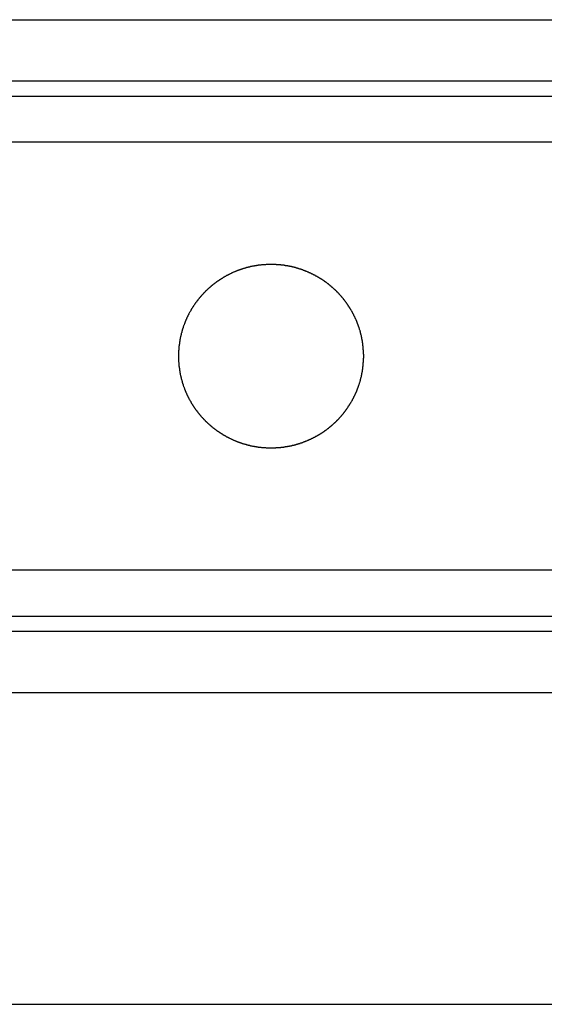
# Model space of a CAD drawing. Extents: x 189 to 9410, y -35 to 6650.
# Drawn here: x 3222 to 3249, y 999 to 1049 of the extents above; entities that cross this region are included whole.
import ezdxf

# ---------------------------------------------------------------- set-up
doc = ezdxf.new("R2010")
doc.units = 0
doc.header["$LTSCALE"] = 250
doc.layers.add('SJC', color=1, linetype='CONTINUOUS')

msp = doc.modelspace()

# ---------------------------------------------------------------- linework, layer by layer
at = {"layer": 'SJC'}
for p, q in [((2983.473, 1048.972), (3436.598, 1048.972)), ((2983.473, 1045.847), (3436.598, 1045.847)), ((3006.91, 1045.057), (3413.16, 1045.057)), ((3006.91, 1018.494), (3413.16, 1018.494)), ((2983.473, 1017.713), (3436.598, 1017.713)), ((2983.473, 1014.588), (3436.598, 1014.588)), ((2985.504, 998.65), (3434.566, 998.65)), ((2991.598, 998.65), (3428.473, 998.65))]:
    msp.add_line(p, q, dxfattribs=at)
at = {"layer": 'SJC', "extrusion": (5e-16, 1, 2e-16)}
for p, q in [((3422.535, 1042.713), (2997.535, 1042.713)), ((3422.535, 1020.838), (2997.535, 1020.838))]:
    msp.add_line(p, q, dxfattribs=at)
at = {"layer": 'SJC'}
msp.add_polyline3d([(3239.77, 1031.78, 0), (3239.77, 1031.79, 0), (3239.77, 1031.81, 0), (3239.77, 1031.83, 0), (3239.77, 1031.85, 0), (3239.77, 1031.86, 0), (3239.76, 1031.88, 0), (3239.76, 1031.9, 0), (3239.76, 1031.92, 0), (3239.76, 1031.93, 0), (3239.76, 1031.95, 0), (3239.76, 1031.97, 0), (3239.76, 1031.99, 0), (3239.76, 1032.01, 0), (3239.76, 1032.02, 0), (3239.76, 1032.04, 0), (3239.76, 1032.06, 0), (3239.76, 1032.08, 0), (3239.75, 1032.1, 0), (3239.75, 1032.11, 0), (3239.75, 1032.13, 0), (3239.75, 1032.15, 0), (3239.75, 1032.17, 0), (3239.75, 1032.19, 0), (3239.75, 1032.2, 0), (3239.74, 1032.22, 0), (3239.74, 1032.24, 0), (3239.74, 1032.26, 0), (3239.74, 1032.28, 0), (3239.74, 1032.29, 0), (3239.73, 1032.31, 0), (3239.73, 1032.33, 0), (3239.73, 1032.35, 0), (3239.73, 1032.37, 0), (3239.72, 1032.38, 0), (3239.72, 1032.4, 0), (3239.72, 1032.42, 0), (3239.72, 1032.44, 0), (3239.71, 1032.46, 0), (3239.71, 1032.48, 0), (3239.71, 1032.49, 0), (3239.71, 1032.51, 0), (3239.7, 1032.53, 0), (3239.7, 1032.55, 0), (3239.7, 1032.57, 0), (3239.69, 1032.58, 0), (3239.69, 1032.6, 0), (3239.69, 1032.62, 0), (3239.68, 1032.64, 0), (3239.68, 1032.66, 0), (3239.68, 1032.68, 0), (3239.67, 1032.69, 0), (3239.67, 1032.71, 0), (3239.67, 1032.73, 0), (3239.66, 1032.75, 0), (3239.66, 1032.77, 0), (3239.65, 1032.78, 0), (3239.65, 1032.8, 0), (3239.65, 1032.82, 0), (3239.64, 1032.84, 0), (3239.64, 1032.86, 0), (3239.63, 1032.88, 0), (3239.63, 1032.89, 0), (3239.62, 1032.91, 0), (3239.62, 1032.93, 0), (3239.61, 1032.95, 0), (3239.61, 1032.97, 0), (3239.61, 1032.98, 0), (3239.6, 1033, 0), (3239.6, 1033.02, 0), (3239.59, 1033.04, 0), (3239.59, 1033.06, 0), (3239.58, 1033.07, 0), (3239.58, 1033.09, 0), (3239.57, 1033.11, 0), (3239.56, 1033.13, 0), (3239.56, 1033.15, 0), (3239.55, 1033.16, 0), (3239.55, 1033.18, 0), (3239.54, 1033.2, 0), (3239.54, 1033.22, 0), (3239.53, 1033.24, 0), (3239.52, 1033.25, 0), (3239.52, 1033.27, 0), (3239.51, 1033.29, 0), (3239.51, 1033.31, 0), (3239.5, 1033.32, 0), (3239.49, 1033.34, 0), (3239.49, 1033.36, 0), (3239.48, 1033.38, 0), (3239.47, 1033.39, 0), (3239.47, 1033.41, 0), (3239.46, 1033.43, 0), (3239.46, 1033.45, 0), (3239.45, 1033.46, 0), (3239.44, 1033.48, 0), (3239.43, 1033.5, 0), (3239.43, 1033.52, 0), (3239.42, 1033.53, 0), (3239.41, 1033.55, 0), (3239.41, 1033.57, 0), (3239.4, 1033.59, 0), (3239.39, 1033.6, 0), (3239.38, 1033.62, 0), (3239.38, 1033.64, 0), (3239.37, 1033.66, 0), (3239.36, 1033.67, 0), (3239.35, 1033.69, 0), (3239.35, 1033.71, 0), (3239.34, 1033.72, 0), (3239.33, 1033.74, 0), (3239.32, 1033.76, 0), (3239.31, 1033.77, 0), (3239.31, 1033.79, 0), (3239.3, 1033.81, 0), (3239.29, 1033.82, 0), (3239.28, 1033.84, 0), (3239.27, 1033.86, 0), (3239.26, 1033.87, 0), (3239.26, 1033.89, 0), (3239.25, 1033.91, 0), (3239.24, 1033.92, 0), (3239.23, 1033.94, 0), (3239.22, 1033.96, 0), (3239.21, 1033.97, 0), (3239.2, 1033.99, 0), (3239.19, 1034.01, 0), (3239.19, 1034.02, 0), (3239.18, 1034.04, 0), (3239.17, 1034.06, 0), (3239.16, 1034.07, 0), (3239.15, 1034.09, 0), (3239.14, 1034.1, 0), (3239.13, 1034.12, 0), (3239.12, 1034.14, 0), (3239.11, 1034.15, 0), (3239.1, 1034.17, 0), (3239.09, 1034.18, 0), (3239.08, 1034.2, 0), (3239.07, 1034.22, 0), (3239.06, 1034.23, 0), (3239.05, 1034.25, 0), (3239.04, 1034.26, 0), (3239.03, 1034.28, 0), (3239.02, 1034.29, 0), (3239.01, 1034.31, 0), (3239, 1034.32, 0), (3238.99, 1034.34, 0), (3238.98, 1034.36, 0), (3238.97, 1034.37, 0), (3238.96, 1034.39, 0), (3238.95, 1034.4, 0), (3238.94, 1034.42, 0), (3238.93, 1034.43, 0), (3238.92, 1034.45, 0), (3238.91, 1034.46, 0), (3238.9, 1034.48, 0), (3238.89, 1034.49, 0), (3238.88, 1034.51, 0), (3238.87, 1034.52, 0), (3238.86, 1034.53, 0), (3238.85, 1034.55, 0), (3238.84, 1034.56, 0), (3238.83, 1034.58, 0), (3238.82, 1034.59, 0), (3238.8, 1034.61, 0), (3238.79, 1034.62, 0), (3238.78, 1034.64, 0), (3238.77, 1034.65, 0), (3238.76, 1034.66, 0), (3238.75, 1034.68, 0), (3238.74, 1034.69, 0), (3238.73, 1034.71, 0), (3238.72, 1034.72, 0), (3238.7, 1034.73, 0), (3238.69, 1034.75, 0), (3238.68, 1034.76, 0), (3238.67, 1034.78, 0), (3238.66, 1034.79, 0), (3238.65, 1034.8, 0), (3238.64, 1034.82, 0), (3238.62, 1034.83, 0), (3238.61, 1034.84, 0), (3238.6, 1034.86, 0), (3238.59, 1034.87, 0), (3238.58, 1034.88, 0), (3238.57, 1034.9, 0), (3238.55, 1034.91, 0), (3238.54, 1034.92, 0), (3238.53, 1034.93, 0), (3238.52, 1034.95, 0), (3238.51, 1034.96, 0), (3238.49, 1034.97, 0), (3238.48, 1034.99, 0), (3238.47, 1035, 0), (3238.46, 1035.01, 0), (3238.44, 1035.03, 0), (3238.43, 1035.04, 0), (3238.42, 1035.05, 0), (3238.4, 1035.07, 0), (3238.39, 1035.08, 0), (3238.38, 1035.09, 0), (3238.36, 1035.11, 0), (3238.35, 1035.12, 0), (3238.34, 1035.13, 0), (3238.32, 1035.15, 0), (3238.31, 1035.16, 0), (3238.3, 1035.17, 0), (3238.28, 1035.18, 0), (3238.27, 1035.2, 0), (3238.25, 1035.21, 0), (3238.24, 1035.22, 0), (3238.23, 1035.24, 0), (3238.21, 1035.25, 0), (3238.2, 1035.26, 0), (3238.18, 1035.27, 0), (3238.17, 1035.29, 0), (3238.16, 1035.3, 0), (3238.14, 1035.31, 0), (3238.13, 1035.32, 0), (3238.11, 1035.34, 0), (3238.1, 1035.35, 0), (3238.08, 1035.36, 0), (3238.07, 1035.37, 0), (3238.05, 1035.39, 0), (3238.04, 1035.4, 0), (3238.02, 1035.41, 0), (3238.01, 1035.42, 0), (3237.99, 1035.43, 0), (3237.98, 1035.45, 0), (3237.96, 1035.46, 0), (3237.95, 1035.47, 0), (3237.93, 1035.48, 0), (3237.92, 1035.49, 0), (3237.9, 1035.5, 0), (3237.89, 1035.52, 0), (3237.87, 1035.53, 0), (3237.86, 1035.54, 0), (3237.84, 1035.55, 0), (3237.83, 1035.56, 0), (3237.81, 1035.57, 0), (3237.79, 1035.58, 0), (3237.78, 1035.59, 0), (3237.76, 1035.61, 0), (3237.75, 1035.62, 0), (3237.73, 1035.63, 0), (3237.72, 1035.64, 0), (3237.7, 1035.65, 0), (3237.69, 1035.66, 0), (3237.67, 1035.67, 0), (3237.65, 1035.68, 0), (3237.64, 1035.69, 0), (3237.62, 1035.7, 0), (3237.61, 1035.71, 0), (3237.59, 1035.72, 0), (3237.58, 1035.73, 0), (3237.56, 1035.74, 0), (3237.55, 1035.75, 0), (3237.53, 1035.76, 0), (3237.51, 1035.77, 0), (3237.5, 1035.78, 0), (3237.48, 1035.79, 0), (3237.47, 1035.8, 0), (3237.45, 1035.8, 0), (3237.44, 1035.81, 0), (3237.42, 1035.82, 0), (3237.41, 1035.83, 0), (3237.39, 1035.84, 0), (3237.38, 1035.85, 0), (3237.36, 1035.86, 0), (3237.35, 1035.87, 0), (3237.33, 1035.87, 0), (3237.31, 1035.88, 0), (3237.3, 1035.89, 0), (3237.28, 1035.9, 0), (3237.27, 1035.91, 0), (3237.25, 1035.92, 0), (3237.24, 1035.92, 0), (3237.22, 1035.93, 0), (3237.2, 1035.94, 0), (3237.19, 1035.95, 0), (3237.17, 1035.96, 0), (3237.15, 1035.97, 0), (3237.14, 1035.97, 0), (3237.12, 1035.98, 0), (3237.11, 1035.99, 0), (3237.09, 1036, 0), (3237.07, 1036.01, 0), (3237.06, 1036.01, 0), (3237.04, 1036.02, 0), (3237.02, 1036.03, 0), (3237.01, 1036.04, 0), (3236.99, 1036.04, 0), (3236.97, 1036.05, 0), (3236.95, 1036.06, 0), (3236.94, 1036.07, 0), (3236.92, 1036.07, 0), (3236.9, 1036.08, 0), (3236.89, 1036.09, 0), (3236.87, 1036.1, 0), (3236.85, 1036.1, 0), (3236.83, 1036.11, 0), (3236.82, 1036.12, 0), (3236.8, 1036.12, 0), (3236.78, 1036.13, 0), (3236.76, 1036.14, 0), (3236.75, 1036.14, 0), (3236.73, 1036.15, 0), (3236.71, 1036.16, 0), (3236.69, 1036.16, 0), (3236.68, 1036.17, 0), (3236.66, 1036.18, 0), (3236.64, 1036.18, 0), (3236.62, 1036.19, 0), (3236.61, 1036.2, 0), (3236.59, 1036.2, 0), (3236.57, 1036.21, 0), (3236.55, 1036.22, 0), (3236.53, 1036.22, 0), (3236.52, 1036.23, 0), (3236.5, 1036.23, 0), (3236.48, 1036.24, 0), (3236.46, 1036.24, 0), (3236.44, 1036.25, 0), (3236.43, 1036.26, 0), (3236.41, 1036.26, 0), (3236.39, 1036.27, 0), (3236.37, 1036.27, 0), (3236.35, 1036.28, 0), (3236.33, 1036.28, 0), (3236.32, 1036.29, 0), (3236.3, 1036.29, 0), (3236.28, 1036.3, 0), (3236.26, 1036.3, 0), (3236.24, 1036.31, 0), (3236.22, 1036.31, 0), (3236.21, 1036.32, 0), (3236.19, 1036.32, 0), (3236.17, 1036.33, 0), (3236.15, 1036.33, 0), (3236.13, 1036.34, 0), (3236.11, 1036.34, 0), (3236.09, 1036.34, 0), (3236.08, 1036.35, 0), (3236.06, 1036.35, 0), (3236.04, 1036.36, 0), (3236.02, 1036.36, 0), (3236, 1036.36, 0), (3235.98, 1036.37, 0), (3235.96, 1036.37, 0), (3235.95, 1036.37, 0), (3235.93, 1036.38, 0), (3235.91, 1036.38, 0), (3235.89, 1036.39, 0), (3235.87, 1036.39, 0), (3235.85, 1036.39, 0), (3235.83, 1036.4, 0), (3235.82, 1036.4, 0), (3235.8, 1036.4, 0), (3235.78, 1036.4, 0), (3235.76, 1036.41, 0), (3235.74, 1036.41, 0), (3235.72, 1036.41, 0), (3235.7, 1036.42, 0), (3235.69, 1036.42, 0), (3235.67, 1036.42, 0), (3235.65, 1036.42, 0), (3235.63, 1036.43, 0), (3235.61, 1036.43, 0), (3235.59, 1036.43, 0), (3235.57, 1036.43, 0), (3235.56, 1036.43, 0), (3235.54, 1036.44, 0), (3235.52, 1036.44, 0), (3235.5, 1036.44, 0), (3235.48, 1036.44, 0), (3235.46, 1036.44, 0), (3235.44, 1036.44, 0), (3235.43, 1036.45, 0), (3235.41, 1036.45, 0), (3235.39, 1036.45, 0), (3235.37, 1036.45, 0), (3235.35, 1036.45, 0), (3235.34, 1036.45, 0), (3235.32, 1036.45, 0), (3235.3, 1036.46, 0), (3235.28, 1036.46, 0), (3235.26, 1036.46, 0), (3235.24, 1036.46, 0), (3235.23, 1036.46, 0), (3235.21, 1036.46, 0), (3235.19, 1036.46, 0), (3235.17, 1036.46, 0), (3235.15, 1036.46, 0), (3235.14, 1036.46, 0), (3235.12, 1036.46, 0), (3235.1, 1036.46, 0), (3235.08, 1036.46, 0), (3235.07, 1036.46, 0), (3235.05, 1036.46, 0), (3235.03, 1036.46, 0), (3235.01, 1036.46, 0), (3235, 1036.46, 0), (3234.98, 1036.46, 0), (3234.96, 1036.46, 0), (3234.94, 1036.46, 0), (3234.92, 1036.46, 0), (3234.91, 1036.46, 0), (3234.89, 1036.46, 0), (3234.87, 1036.46, 0), (3234.85, 1036.46, 0), (3234.83, 1036.46, 0), (3234.82, 1036.46, 0), (3234.8, 1036.46, 0), (3234.78, 1036.46, 0), (3234.76, 1036.45, 0), (3234.74, 1036.45, 0), (3234.73, 1036.45, 0), (3234.71, 1036.45, 0), (3234.69, 1036.45, 0), (3234.67, 1036.45, 0), (3234.65, 1036.45, 0), (3234.63, 1036.45, 0), (3234.62, 1036.44, 0), (3234.6, 1036.44, 0), (3234.58, 1036.44, 0), (3234.56, 1036.44, 0), (3234.54, 1036.44, 0), (3234.52, 1036.43, 0), (3234.51, 1036.43, 0), (3234.49, 1036.43, 0), (3234.47, 1036.43, 0), (3234.45, 1036.43, 0), (3234.43, 1036.42, 0), (3234.41, 1036.42, 0), (3234.39, 1036.42, 0), (3234.38, 1036.42, 0), (3234.36, 1036.41, 0), (3234.34, 1036.41, 0), (3234.32, 1036.41, 0), (3234.3, 1036.41, 0), (3234.28, 1036.4, 0), (3234.26, 1036.4, 0), (3234.25, 1036.4, 0), (3234.23, 1036.39, 0), (3234.21, 1036.39, 0), (3234.19, 1036.39, 0), (3234.17, 1036.38, 0), (3234.15, 1036.38, 0), (3234.13, 1036.38, 0), (3234.12, 1036.37, 0), (3234.1, 1036.37, 0), (3234.08, 1036.37, 0), (3234.06, 1036.36, 0), (3234.04, 1036.36, 0), (3234.02, 1036.35, 0), (3234, 1036.35, 0), (3233.99, 1036.35, 0), (3233.97, 1036.34, 0), (3233.95, 1036.34, 0), (3233.93, 1036.33, 0), (3233.91, 1036.33, 0), (3233.89, 1036.32, 0), (3233.87, 1036.32, 0), (3233.86, 1036.31, 0), (3233.84, 1036.31, 0), (3233.82, 1036.31, 0), (3233.8, 1036.3, 0), (3233.78, 1036.3, 0), (3233.76, 1036.29, 0), (3233.75, 1036.29, 0), (3233.73, 1036.28, 0), (3233.71, 1036.27, 0), (3233.69, 1036.27, 0), (3233.67, 1036.26, 0), (3233.65, 1036.26, 0), (3233.64, 1036.25, 0), (3233.62, 1036.25, 0), (3233.6, 1036.24, 0), (3233.58, 1036.24, 0), (3233.56, 1036.23, 0), (3233.55, 1036.22, 0), (3233.53, 1036.22, 0), (3233.51, 1036.21, 0), (3233.49, 1036.21, 0), (3233.47, 1036.2, 0), (3233.46, 1036.19, 0), (3233.44, 1036.19, 0), (3233.42, 1036.18, 0), (3233.4, 1036.17, 0), (3233.38, 1036.17, 0), (3233.37, 1036.16, 0), (3233.35, 1036.15, 0), (3233.33, 1036.15, 0), (3233.31, 1036.14, 0), (3233.3, 1036.13, 0), (3233.28, 1036.13, 0), (3233.26, 1036.12, 0), (3233.24, 1036.11, 0), (3233.23, 1036.11, 0), (3233.21, 1036.1, 0), (3233.19, 1036.09, 0), (3233.18, 1036.08, 0), (3233.16, 1036.08, 0), (3233.14, 1036.07, 0), (3233.12, 1036.06, 0), (3233.11, 1036.06, 0), (3233.09, 1036.05, 0), (3233.07, 1036.04, 0), (3233.06, 1036.03, 0), (3233.04, 1036.03, 0), (3233.02, 1036.02, 0), (3233.01, 1036.01, 0), (3232.99, 1036, 0), (3232.97, 1035.99, 0), (3232.96, 1035.99, 0), (3232.94, 1035.98, 0), (3232.92, 1035.97, 0), (3232.91, 1035.96, 0), (3232.89, 1035.95, 0), (3232.88, 1035.95, 0), (3232.86, 1035.94, 0), (3232.84, 1035.93, 0), (3232.83, 1035.92, 0), (3232.81, 1035.91, 0), (3232.8, 1035.9, 0), (3232.78, 1035.9, 0), (3232.76, 1035.89, 0), (3232.75, 1035.88, 0), (3232.73, 1035.87, 0), (3232.72, 1035.86, 0), (3232.7, 1035.85, 0), (3232.69, 1035.84, 0), (3232.67, 1035.84, 0), (3232.66, 1035.83, 0), (3232.64, 1035.82, 0), (3232.62, 1035.81, 0), (3232.61, 1035.8, 0), (3232.59, 1035.79, 0), (3232.58, 1035.78, 0), (3232.56, 1035.77, 0), (3232.55, 1035.76, 0), (3232.53, 1035.75, 0), (3232.52, 1035.74, 0), (3232.5, 1035.73, 0), (3232.49, 1035.72, 0), (3232.47, 1035.71, 0), (3232.45, 1035.7, 0), (3232.44, 1035.69, 0), (3232.42, 1035.68, 0), (3232.41, 1035.67, 0), (3232.39, 1035.66, 0), (3232.38, 1035.65, 0), (3232.36, 1035.64, 0), (3232.35, 1035.63, 0), (3232.33, 1035.62, 0), (3232.31, 1035.61, 0), (3232.3, 1035.6, 0), (3232.28, 1035.59, 0), (3232.27, 1035.58, 0), (3232.25, 1035.57, 0), (3232.24, 1035.56, 0), (3232.22, 1035.54, 0), (3232.21, 1035.53, 0), (3232.19, 1035.52, 0), (3232.18, 1035.51, 0), (3232.16, 1035.5, 0), (3232.15, 1035.49, 0), (3232.13, 1035.48, 0), (3232.12, 1035.46, 0), (3232.1, 1035.45, 0), (3232.08, 1035.44, 0), (3232.07, 1035.43, 0), (3232.05, 1035.42, 0), (3232.04, 1035.4, 0), (3232.03, 1035.39, 0), (3232.01, 1035.38, 0), (3232, 1035.37, 0), (3231.98, 1035.36, 0), (3231.97, 1035.34, 0), (3231.95, 1035.33, 0), (3231.94, 1035.32, 0), (3231.92, 1035.31, 0), (3231.91, 1035.29, 0), (3231.89, 1035.28, 0), (3231.88, 1035.27, 0), (3231.86, 1035.25, 0), (3231.85, 1035.24, 0), (3231.84, 1035.23, 0), (3231.82, 1035.22, 0), (3231.81, 1035.2, 0), (3231.79, 1035.19, 0), (3231.78, 1035.18, 0), (3231.77, 1035.16, 0), (3231.75, 1035.15, 0), (3231.74, 1035.14, 0), (3231.73, 1035.13, 0), (3231.71, 1035.11, 0), (3231.7, 1035.1, 0), (3231.69, 1035.09, 0), (3231.67, 1035.07, 0), (3231.66, 1035.06, 0), (3231.65, 1035.05, 0), (3231.63, 1035.03, 0), (3231.62, 1035.02, 0), (3231.61, 1035.01, 0), (3231.6, 1034.99, 0), (3231.58, 1034.98, 0), (3231.57, 1034.97, 0), (3231.56, 1034.95, 0), (3231.55, 1034.94, 0), (3231.53, 1034.93, 0), (3231.52, 1034.91, 0), (3231.51, 1034.9, 0), (3231.5, 1034.89, 0), (3231.49, 1034.88, 0), (3231.47, 1034.86, 0), (3231.46, 1034.85, 0), (3231.45, 1034.84, 0), (3231.44, 1034.82, 0), (3231.43, 1034.81, 0), (3231.42, 1034.8, 0), (3231.41, 1034.78, 0), (3231.39, 1034.77, 0), (3231.38, 1034.75, 0), (3231.37, 1034.74, 0), (3231.36, 1034.73, 0), (3231.35, 1034.71, 0), (3231.34, 1034.7, 0), (3231.33, 1034.69, 0), (3231.32, 1034.67, 0), (3231.3, 1034.66, 0), (3231.29, 1034.64, 0), (3231.28, 1034.63, 0), (3231.27, 1034.61, 0), (3231.26, 1034.6, 0), (3231.25, 1034.59, 0), (3231.24, 1034.57, 0), (3231.23, 1034.56, 0), (3231.22, 1034.54, 0), (3231.21, 1034.53, 0), (3231.2, 1034.51, 0), (3231.18, 1034.5, 0), (3231.17, 1034.48, 0), (3231.16, 1034.47, 0), (3231.15, 1034.45, 0), (3231.14, 1034.44, 0), (3231.13, 1034.42, 0), (3231.12, 1034.41, 0), (3231.11, 1034.39, 0), (3231.1, 1034.38, 0), (3231.09, 1034.36, 0), (3231.08, 1034.35, 0), (3231.07, 1034.33, 0), (3231.06, 1034.32, 0), (3231.05, 1034.3, 0), (3231.04, 1034.29, 0), (3231.03, 1034.27, 0), (3231.02, 1034.25, 0), (3231.01, 1034.24, 0), (3231, 1034.22, 0), (3230.99, 1034.21, 0), (3230.98, 1034.19, 0), (3230.97, 1034.18, 0), (3230.96, 1034.16, 0), (3230.95, 1034.14, 0), (3230.94, 1034.13, 0), (3230.94, 1034.11, 0), (3230.93, 1034.1, 0), (3230.92, 1034.08, 0), (3230.91, 1034.06, 0), (3230.9, 1034.05, 0), (3230.89, 1034.03, 0), (3230.88, 1034.02, 0), (3230.87, 1034, 0), (3230.86, 1033.98, 0), (3230.85, 1033.97, 0), (3230.84, 1033.95, 0), (3230.84, 1033.93, 0), (3230.83, 1033.92, 0), (3230.82, 1033.9, 0), (3230.81, 1033.88, 0), (3230.8, 1033.87, 0), (3230.79, 1033.85, 0), (3230.79, 1033.83, 0), (3230.78, 1033.82, 0), (3230.77, 1033.8, 0), (3230.76, 1033.78, 0), (3230.75, 1033.77, 0), (3230.74, 1033.75, 0), (3230.74, 1033.73, 0), (3230.73, 1033.71, 0), (3230.72, 1033.7, 0), (3230.71, 1033.68, 0), (3230.71, 1033.66, 0), (3230.7, 1033.65, 0), (3230.69, 1033.63, 0), (3230.68, 1033.61, 0), (3230.68, 1033.6, 0), (3230.67, 1033.58, 0), (3230.66, 1033.56, 0), (3230.65, 1033.54, 0), (3230.65, 1033.53, 0), (3230.64, 1033.51, 0), (3230.63, 1033.49, 0), (3230.63, 1033.47, 0), (3230.62, 1033.46, 0), (3230.61, 1033.44, 0), (3230.61, 1033.42, 0), (3230.6, 1033.4, 0), (3230.59, 1033.39, 0), (3230.59, 1033.37, 0), (3230.58, 1033.35, 0), (3230.57, 1033.33, 0), (3230.57, 1033.32, 0), (3230.56, 1033.3, 0), (3230.55, 1033.28, 0), (3230.55, 1033.26, 0), (3230.54, 1033.24, 0), (3230.54, 1033.23, 0), (3230.53, 1033.21, 0), (3230.53, 1033.19, 0), (3230.52, 1033.17, 0), (3230.51, 1033.15, 0), (3230.51, 1033.14, 0), (3230.5, 1033.12, 0), (3230.5, 1033.1, 0), (3230.49, 1033.08, 0), (3230.49, 1033.07, 0), (3230.48, 1033.05, 0), (3230.48, 1033.03, 0), (3230.47, 1033.01, 0), (3230.47, 1032.99, 0), (3230.46, 1032.98, 0), (3230.46, 1032.96, 0), (3230.45, 1032.94, 0), (3230.45, 1032.92, 0), (3230.44, 1032.9, 0), (3230.44, 1032.88, 0), (3230.44, 1032.87, 0), (3230.43, 1032.85, 0), (3230.43, 1032.83, 0), (3230.42, 1032.81, 0), (3230.42, 1032.79, 0), (3230.41, 1032.78, 0), (3230.41, 1032.76, 0), (3230.41, 1032.74, 0), (3230.4, 1032.72, 0), (3230.4, 1032.7, 0), (3230.4, 1032.68, 0), (3230.39, 1032.67, 0), (3230.39, 1032.65, 0), (3230.38, 1032.63, 0), (3230.38, 1032.61, 0), (3230.38, 1032.59, 0), (3230.37, 1032.58, 0), (3230.37, 1032.56, 0), (3230.37, 1032.54, 0), (3230.37, 1032.52, 0), (3230.36, 1032.5, 0), (3230.36, 1032.48, 0), (3230.36, 1032.47, 0), (3230.35, 1032.45, 0), (3230.35, 1032.43, 0), (3230.35, 1032.41, 0), (3230.35, 1032.39, 0), (3230.34, 1032.38, 0), (3230.34, 1032.36, 0), (3230.34, 1032.34, 0), (3230.34, 1032.32, 0), (3230.34, 1032.3, 0), (3230.33, 1032.29, 0), (3230.33, 1032.27, 0), (3230.33, 1032.25, 0), (3230.33, 1032.23, 0), (3230.33, 1032.21, 0), (3230.32, 1032.19, 0), (3230.32, 1032.18, 0), (3230.32, 1032.16, 0), (3230.32, 1032.14, 0), (3230.32, 1032.12, 0), (3230.32, 1032.1, 0), (3230.32, 1032.09, 0), (3230.31, 1032.07, 0), (3230.31, 1032.05, 0), (3230.31, 1032.03, 0), (3230.31, 1032.01, 0), (3230.31, 1032, 0), (3230.31, 1031.98, 0), (3230.31, 1031.96, 0), (3230.31, 1031.94, 0), (3230.31, 1031.93, 0), (3230.31, 1031.91, 0), (3230.31, 1031.89, 0), (3230.31, 1031.87, 0), (3230.3, 1031.85, 0), (3230.3, 1031.84, 0), (3230.3, 1031.82, 0), (3230.3, 1031.8, 0), (3230.3, 1031.78, 0), (3230.3, 1031.77, 0), (3230.3, 1031.75, 0), (3230.3, 1031.73, 0), (3230.3, 1031.71, 0), (3230.3, 1031.7, 0), (3230.31, 1031.68, 0), (3230.31, 1031.66, 0), (3230.31, 1031.64, 0), (3230.31, 1031.62, 0), (3230.31, 1031.61, 0), (3230.31, 1031.59, 0), (3230.31, 1031.57, 0), (3230.31, 1031.55, 0), (3230.31, 1031.54, 0), (3230.31, 1031.52, 0), (3230.31, 1031.5, 0), (3230.31, 1031.48, 0), (3230.32, 1031.46, 0), (3230.32, 1031.45, 0), (3230.32, 1031.43, 0), (3230.32, 1031.41, 0), (3230.32, 1031.39, 0), (3230.32, 1031.37, 0), (3230.32, 1031.36, 0), (3230.33, 1031.34, 0), (3230.33, 1031.32, 0), (3230.33, 1031.3, 0), (3230.33, 1031.28, 0), (3230.33, 1031.27, 0), (3230.34, 1031.25, 0), (3230.34, 1031.23, 0), (3230.34, 1031.21, 0), (3230.34, 1031.19, 0), (3230.34, 1031.17, 0), (3230.35, 1031.16, 0), (3230.35, 1031.14, 0), (3230.35, 1031.12, 0), (3230.35, 1031.1, 0), (3230.36, 1031.08, 0), (3230.36, 1031.07, 0), (3230.36, 1031.05, 0), (3230.37, 1031.03, 0), (3230.37, 1031.01, 0), (3230.37, 1030.99, 0), (3230.37, 1030.97, 0), (3230.38, 1030.96, 0), (3230.38, 1030.94, 0), (3230.38, 1030.92, 0), (3230.39, 1030.9, 0), (3230.39, 1030.88, 0), (3230.4, 1030.87, 0), (3230.4, 1030.85, 0), (3230.4, 1030.83, 0), (3230.41, 1030.81, 0), (3230.41, 1030.79, 0), (3230.41, 1030.77, 0), (3230.42, 1030.76, 0), (3230.42, 1030.74, 0), (3230.43, 1030.72, 0), (3230.43, 1030.7, 0), (3230.44, 1030.68, 0), (3230.44, 1030.67, 0), (3230.44, 1030.65, 0), (3230.45, 1030.63, 0), (3230.45, 1030.61, 0), (3230.46, 1030.59, 0), (3230.46, 1030.58, 0), (3230.47, 1030.56, 0), (3230.47, 1030.54, 0), (3230.48, 1030.52, 0), (3230.48, 1030.5, 0), (3230.49, 1030.49, 0), (3230.49, 1030.47, 0), (3230.5, 1030.45, 0), (3230.5, 1030.43, 0), (3230.51, 1030.41, 0), (3230.51, 1030.4, 0), (3230.52, 1030.38, 0), (3230.53, 1030.36, 0), (3230.53, 1030.34, 0), (3230.54, 1030.32, 0), (3230.54, 1030.31, 0), (3230.55, 1030.29, 0), (3230.55, 1030.27, 0), (3230.56, 1030.25, 0), (3230.57, 1030.24, 0), (3230.57, 1030.22, 0), (3230.58, 1030.2, 0), (3230.59, 1030.18, 0), (3230.59, 1030.16, 0), (3230.6, 1030.15, 0), (3230.61, 1030.13, 0), (3230.61, 1030.11, 0), (3230.62, 1030.09, 0), (3230.63, 1030.08, 0), (3230.63, 1030.06, 0), (3230.64, 1030.04, 0), (3230.65, 1030.02, 0), (3230.65, 1030.01, 0), (3230.66, 1029.99, 0), (3230.67, 1029.97, 0), (3230.68, 1029.96, 0), (3230.68, 1029.94, 0), (3230.69, 1029.92, 0), (3230.7, 1029.9, 0), (3230.71, 1029.89, 0), (3230.71, 1029.87, 0), (3230.72, 1029.85, 0), (3230.73, 1029.84, 0), (3230.74, 1029.82, 0), (3230.74, 1029.8, 0), (3230.75, 1029.78, 0), (3230.76, 1029.77, 0), (3230.77, 1029.75, 0), (3230.78, 1029.73, 0), (3230.79, 1029.72, 0), (3230.79, 1029.7, 0), (3230.8, 1029.68, 0), (3230.81, 1029.67, 0), (3230.82, 1029.65, 0), (3230.83, 1029.63, 0), (3230.84, 1029.62, 0), (3230.84, 1029.6, 0), (3230.85, 1029.58, 0), (3230.86, 1029.57, 0), (3230.87, 1029.55, 0), (3230.88, 1029.54, 0), (3230.89, 1029.52, 0), (3230.9, 1029.5, 0), (3230.91, 1029.49, 0), (3230.92, 1029.47, 0), (3230.93, 1029.45, 0), (3230.94, 1029.44, 0), (3230.94, 1029.42, 0), (3230.95, 1029.41, 0), (3230.96, 1029.39, 0), (3230.97, 1029.37, 0), (3230.98, 1029.36, 0), (3230.99, 1029.34, 0), (3231, 1029.33, 0), (3231.01, 1029.31, 0), (3231.02, 1029.3, 0), (3231.03, 1029.28, 0), (3231.04, 1029.26, 0), (3231.05, 1029.25, 0), (3231.06, 1029.23, 0), (3231.07, 1029.22, 0), (3231.08, 1029.2, 0), (3231.09, 1029.19, 0), (3231.1, 1029.17, 0), (3231.11, 1029.16, 0), (3231.12, 1029.14, 0), (3231.13, 1029.13, 0), (3231.14, 1029.11, 0), (3231.15, 1029.1, 0), (3231.16, 1029.08, 0), (3231.17, 1029.07, 0), (3231.18, 1029.05, 0), (3231.2, 1029.04, 0), (3231.21, 1029.02, 0), (3231.22, 1029.01, 0), (3231.23, 1028.99, 0), (3231.24, 1028.98, 0), (3231.25, 1028.96, 0), (3231.26, 1028.95, 0), (3231.27, 1028.94, 0), (3231.28, 1028.92, 0), (3231.29, 1028.91, 0), (3231.3, 1028.89, 0), (3231.32, 1028.88, 0), (3231.33, 1028.87, 0), (3231.34, 1028.85, 0), (3231.35, 1028.84, 0), (3231.36, 1028.82, 0), (3231.37, 1028.81, 0), (3231.38, 1028.8, 0), (3231.39, 1028.78, 0), (3231.41, 1028.77, 0), (3231.42, 1028.76, 0), (3231.43, 1028.74, 0), (3231.44, 1028.73, 0), (3231.45, 1028.71, 0), (3231.46, 1028.7, 0), (3231.47, 1028.69, 0), (3231.49, 1028.68, 0), (3231.5, 1028.66, 0), (3231.51, 1028.65, 0), (3231.52, 1028.64, 0), (3231.53, 1028.62, 0), (3231.55, 1028.61, 0), (3231.56, 1028.6, 0), (3231.57, 1028.58, 0), (3231.58, 1028.57, 0), (3231.6, 1028.56, 0), (3231.61, 1028.54, 0), (3231.62, 1028.53, 0), (3231.63, 1028.52, 0), (3231.65, 1028.5, 0), (3231.66, 1028.49, 0), (3231.67, 1028.48, 0), (3231.69, 1028.46, 0), (3231.7, 1028.45, 0), (3231.71, 1028.44, 0), (3231.73, 1028.42, 0), (3231.74, 1028.41, 0), (3231.75, 1028.4, 0), (3231.77, 1028.39, 0), (3231.78, 1028.37, 0), (3231.79, 1028.36, 0), (3231.81, 1028.35, 0), (3231.82, 1028.33, 0), (3231.84, 1028.32, 0), (3231.85, 1028.31, 0), (3231.86, 1028.3, 0), (3231.88, 1028.28, 0), (3231.89, 1028.27, 0), (3231.91, 1028.26, 0), (3231.92, 1028.25, 0), (3231.94, 1028.23, 0), (3231.95, 1028.22, 0), (3231.97, 1028.21, 0), (3231.98, 1028.2, 0), (3232, 1028.18, 0), (3232.01, 1028.17, 0), (3232.03, 1028.16, 0), (3232.04, 1028.15, 0), (3232.05, 1028.13, 0), (3232.07, 1028.12, 0), (3232.08, 1028.11, 0), (3232.1, 1028.1, 0), (3232.12, 1028.09, 0), (3232.13, 1028.08, 0), (3232.15, 1028.06, 0), (3232.16, 1028.05, 0), (3232.18, 1028.04, 0), (3232.19, 1028.03, 0), (3232.21, 1028.02, 0), (3232.22, 1028.01, 0), (3232.24, 1028, 0), (3232.25, 1027.98, 0), (3232.27, 1027.97, 0), (3232.28, 1027.96, 0), (3232.3, 1027.95, 0), (3232.31, 1027.94, 0), (3232.33, 1027.93, 0), (3232.35, 1027.92, 0), (3232.36, 1027.91, 0), (3232.38, 1027.9, 0), (3232.39, 1027.89, 0), (3232.41, 1027.88, 0), (3232.42, 1027.87, 0), (3232.44, 1027.86, 0), (3232.45, 1027.85, 0), (3232.47, 1027.84, 0), (3232.49, 1027.83, 0), (3232.5, 1027.82, 0), (3232.52, 1027.81, 0), (3232.53, 1027.8, 0), (3232.55, 1027.79, 0), (3232.56, 1027.78, 0), (3232.58, 1027.77, 0), (3232.59, 1027.76, 0), (3232.61, 1027.75, 0), (3232.62, 1027.74, 0), (3232.64, 1027.73, 0), (3232.66, 1027.72, 0), (3232.67, 1027.72, 0), (3232.69, 1027.71, 0), (3232.7, 1027.7, 0), (3232.72, 1027.69, 0), (3232.73, 1027.68, 0), (3232.75, 1027.67, 0), (3232.76, 1027.66, 0), (3232.78, 1027.65, 0), (3232.8, 1027.65, 0), (3232.81, 1027.64, 0), (3232.83, 1027.63, 0), (3232.84, 1027.62, 0), (3232.86, 1027.61, 0), (3232.88, 1027.6, 0), (3232.89, 1027.6, 0), (3232.91, 1027.59, 0), (3232.92, 1027.58, 0), (3232.94, 1027.57, 0), (3232.96, 1027.56, 0), (3232.97, 1027.56, 0), (3232.99, 1027.55, 0), (3233.01, 1027.54, 0), (3233.02, 1027.53, 0), (3233.04, 1027.53, 0), (3233.06, 1027.52, 0), (3233.07, 1027.51, 0), (3233.09, 1027.5, 0), (3233.11, 1027.5, 0), (3233.12, 1027.49, 0), (3233.14, 1027.48, 0), (3233.16, 1027.47, 0), (3233.18, 1027.47, 0), (3233.19, 1027.46, 0), (3233.21, 1027.45, 0), (3233.23, 1027.44, 0), (3233.24, 1027.44, 0), (3233.26, 1027.43, 0), (3233.28, 1027.42, 0), (3233.3, 1027.42, 0), (3233.31, 1027.41, 0), (3233.33, 1027.4, 0), (3233.35, 1027.4, 0), (3233.37, 1027.39, 0), (3233.38, 1027.38, 0), (3233.4, 1027.38, 0), (3233.42, 1027.37, 0), (3233.44, 1027.36, 0), (3233.46, 1027.36, 0), (3233.47, 1027.35, 0), (3233.49, 1027.34, 0), (3233.51, 1027.34, 0), (3233.53, 1027.33, 0), (3233.55, 1027.33, 0), (3233.56, 1027.32, 0), (3233.58, 1027.31, 0), (3233.6, 1027.31, 0), (3233.62, 1027.3, 0), (3233.64, 1027.3, 0), (3233.65, 1027.29, 0), (3233.67, 1027.29, 0), (3233.69, 1027.28, 0), (3233.71, 1027.28, 0), (3233.73, 1027.27, 0), (3233.75, 1027.27, 0), (3233.76, 1027.26, 0), (3233.78, 1027.26, 0), (3233.8, 1027.25, 0), (3233.82, 1027.25, 0), (3233.84, 1027.24, 0), (3233.86, 1027.24, 0), (3233.87, 1027.23, 0), (3233.89, 1027.23, 0), (3233.91, 1027.22, 0), (3233.93, 1027.22, 0), (3233.95, 1027.21, 0), (3233.97, 1027.21, 0), (3233.99, 1027.2, 0), (3234, 1027.2, 0), (3234.02, 1027.2, 0), (3234.04, 1027.19, 0), (3234.06, 1027.19, 0), (3234.08, 1027.18, 0), (3234.1, 1027.18, 0), (3234.12, 1027.18, 0), (3234.13, 1027.17, 0), (3234.15, 1027.17, 0), (3234.17, 1027.17, 0), (3234.19, 1027.16, 0), (3234.21, 1027.16, 0), (3234.23, 1027.16, 0), (3234.25, 1027.15, 0), (3234.26, 1027.15, 0), (3234.28, 1027.15, 0), (3234.3, 1027.14, 0), (3234.32, 1027.14, 0), (3234.34, 1027.14, 0), (3234.36, 1027.14, 0), (3234.38, 1027.13, 0), (3234.39, 1027.13, 0), (3234.41, 1027.13, 0), (3234.43, 1027.13, 0), (3234.45, 1027.12, 0), (3234.47, 1027.12, 0), (3234.49, 1027.12, 0), (3234.51, 1027.12, 0), (3234.52, 1027.12, 0), (3234.54, 1027.11, 0), (3234.56, 1027.11, 0), (3234.58, 1027.11, 0), (3234.6, 1027.11, 0), (3234.62, 1027.11, 0), (3234.63, 1027.11, 0), (3234.65, 1027.1, 0), (3234.67, 1027.1, 0), (3234.69, 1027.1, 0), (3234.71, 1027.1, 0), (3234.73, 1027.1, 0), (3234.74, 1027.1, 0), (3234.76, 1027.1, 0), (3234.78, 1027.09, 0), (3234.8, 1027.09, 0), (3234.82, 1027.09, 0), (3234.83, 1027.09, 0), (3234.85, 1027.09, 0), (3234.87, 1027.09, 0), (3234.89, 1027.09, 0), (3234.91, 1027.09, 0), (3234.92, 1027.09, 0), (3234.94, 1027.09, 0), (3234.96, 1027.09, 0), (3234.98, 1027.09, 0), (3235, 1027.09, 0), (3235.01, 1027.09, 0), (3235.03, 1027.09, 0), (3235.05, 1027.09, 0), (3235.07, 1027.09, 0), (3235.08, 1027.09, 0), (3235.1, 1027.09, 0), (3235.12, 1027.09, 0), (3235.14, 1027.09, 0), (3235.15, 1027.09, 0), (3235.17, 1027.09, 0), (3235.19, 1027.09, 0), (3235.21, 1027.09, 0), (3235.23, 1027.09, 0), (3235.24, 1027.09, 0), (3235.26, 1027.09, 0), (3235.28, 1027.09, 0), (3235.3, 1027.1, 0), (3235.32, 1027.1, 0), (3235.34, 1027.1, 0), (3235.35, 1027.1, 0), (3235.37, 1027.1, 0), (3235.39, 1027.1, 0), (3235.41, 1027.1, 0), (3235.43, 1027.1, 0), (3235.44, 1027.11, 0), (3235.46, 1027.11, 0), (3235.48, 1027.11, 0), (3235.5, 1027.11, 0), (3235.52, 1027.11, 0), (3235.54, 1027.11, 0), (3235.56, 1027.12, 0), (3235.57, 1027.12, 0), (3235.59, 1027.12, 0), (3235.61, 1027.12, 0), (3235.63, 1027.13, 0), (3235.65, 1027.13, 0), (3235.67, 1027.13, 0), (3235.69, 1027.13, 0), (3235.7, 1027.14, 0), (3235.72, 1027.14, 0), (3235.74, 1027.14, 0), (3235.76, 1027.14, 0), (3235.78, 1027.15, 0), (3235.8, 1027.15, 0), (3235.82, 1027.15, 0), (3235.83, 1027.16, 0), (3235.85, 1027.16, 0), (3235.87, 1027.16, 0), (3235.89, 1027.17, 0), (3235.91, 1027.17, 0), (3235.93, 1027.17, 0), (3235.95, 1027.18, 0), (3235.96, 1027.18, 0), (3235.98, 1027.18, 0), (3236, 1027.19, 0), (3236.02, 1027.19, 0), (3236.04, 1027.19, 0), (3236.06, 1027.2, 0), (3236.08, 1027.2, 0), (3236.09, 1027.21, 0), (3236.11, 1027.21, 0), (3236.13, 1027.22, 0), (3236.15, 1027.22, 0), (3236.17, 1027.22, 0), (3236.19, 1027.23, 0), (3236.21, 1027.23, 0), (3236.22, 1027.24, 0), (3236.24, 1027.24, 0), (3236.26, 1027.25, 0), (3236.28, 1027.25, 0), (3236.3, 1027.26, 0), (3236.32, 1027.26, 0), (3236.33, 1027.27, 0), (3236.35, 1027.27, 0), (3236.37, 1027.28, 0), (3236.39, 1027.28, 0), (3236.41, 1027.29, 0), (3236.43, 1027.29, 0), (3236.44, 1027.3, 0), (3236.46, 1027.31, 0), (3236.48, 1027.31, 0), (3236.5, 1027.32, 0), (3236.52, 1027.32, 0), (3236.53, 1027.33, 0), (3236.55, 1027.34, 0), (3236.57, 1027.34, 0), (3236.59, 1027.35, 0), (3236.61, 1027.35, 0), (3236.62, 1027.36, 0), (3236.64, 1027.37, 0), (3236.66, 1027.37, 0), (3236.68, 1027.38, 0), (3236.69, 1027.39, 0), (3236.71, 1027.39, 0), (3236.73, 1027.4, 0), (3236.75, 1027.41, 0), (3236.76, 1027.41, 0), (3236.78, 1027.42, 0), (3236.8, 1027.43, 0), (3236.82, 1027.43, 0), (3236.83, 1027.44, 0), (3236.85, 1027.45, 0), (3236.87, 1027.45, 0), (3236.89, 1027.46, 0), (3236.9, 1027.47, 0), (3236.92, 1027.48, 0), (3236.94, 1027.48, 0), (3236.95, 1027.49, 0), (3236.97, 1027.5, 0), (3236.99, 1027.51, 0), (3237.01, 1027.51, 0), (3237.02, 1027.52, 0), (3237.04, 1027.53, 0), (3237.06, 1027.54, 0), (3237.07, 1027.54, 0), (3237.09, 1027.55, 0), (3237.11, 1027.56, 0), (3237.12, 1027.57, 0), (3237.14, 1027.58, 0), (3237.15, 1027.58, 0), (3237.17, 1027.59, 0), (3237.19, 1027.6, 0), (3237.2, 1027.61, 0), (3237.22, 1027.62, 0), (3237.24, 1027.63, 0), (3237.25, 1027.63, 0), (3237.27, 1027.64, 0), (3237.28, 1027.65, 0), (3237.3, 1027.66, 0), (3237.31, 1027.67, 0), (3237.33, 1027.68, 0), (3237.35, 1027.68, 0), (3237.36, 1027.69, 0), (3237.38, 1027.7, 0), (3237.39, 1027.71, 0), (3237.41, 1027.72, 0), (3237.42, 1027.73, 0), (3237.44, 1027.74, 0), (3237.45, 1027.75, 0), (3237.47, 1027.76, 0), (3237.48, 1027.76, 0), (3237.5, 1027.77, 0), (3237.51, 1027.78, 0), (3237.53, 1027.79, 0), (3237.55, 1027.8, 0), (3237.56, 1027.81, 0), (3237.58, 1027.82, 0), (3237.59, 1027.83, 0), (3237.61, 1027.84, 0), (3237.62, 1027.85, 0), (3237.64, 1027.86, 0), (3237.65, 1027.87, 0), (3237.67, 1027.88, 0), (3237.69, 1027.89, 0), (3237.7, 1027.9, 0), (3237.72, 1027.91, 0), (3237.73, 1027.92, 0), (3237.75, 1027.93, 0), (3237.76, 1027.95, 0), (3237.78, 1027.96, 0), (3237.79, 1027.97, 0), (3237.81, 1027.98, 0), (3237.83, 1027.99, 0), (3237.84, 1028, 0), (3237.86, 1028.01, 0), (3237.87, 1028.02, 0), (3237.89, 1028.03, 0), (3237.9, 1028.05, 0), (3237.92, 1028.06, 0), (3237.93, 1028.07, 0), (3237.95, 1028.08, 0), (3237.96, 1028.09, 0), (3237.98, 1028.1, 0), (3237.99, 1028.12, 0), (3238.01, 1028.13, 0), (3238.02, 1028.14, 0), (3238.04, 1028.15, 0), (3238.05, 1028.16, 0), (3238.07, 1028.18, 0), (3238.08, 1028.19, 0), (3238.1, 1028.2, 0), (3238.11, 1028.21, 0), (3238.13, 1028.23, 0), (3238.14, 1028.24, 0), (3238.16, 1028.25, 0), (3238.17, 1028.26, 0), (3238.18, 1028.28, 0), (3238.2, 1028.29, 0), (3238.21, 1028.3, 0), (3238.23, 1028.31, 0), (3238.24, 1028.33, 0), (3238.25, 1028.34, 0), (3238.27, 1028.35, 0), (3238.28, 1028.37, 0), (3238.3, 1028.38, 0), (3238.31, 1028.39, 0), (3238.32, 1028.41, 0), (3238.34, 1028.42, 0), (3238.35, 1028.43, 0), (3238.36, 1028.44, 0), (3238.38, 1028.46, 0), (3238.39, 1028.47, 0), (3238.4, 1028.48, 0), (3238.42, 1028.5, 0), (3238.43, 1028.51, 0), (3238.44, 1028.52, 0), (3238.46, 1028.54, 0), (3238.47, 1028.55, 0), (3238.48, 1028.56, 0), (3238.49, 1028.58, 0), (3238.51, 1028.59, 0), (3238.52, 1028.6, 0), (3238.53, 1028.62, 0), (3238.54, 1028.63, 0), (3238.55, 1028.64, 0), (3238.57, 1028.66, 0), (3238.58, 1028.67, 0), (3238.59, 1028.68, 0), (3238.6, 1028.69, 0), (3238.61, 1028.71, 0), (3238.62, 1028.72, 0), (3238.64, 1028.73, 0), (3238.65, 1028.75, 0), (3238.66, 1028.76, 0), (3238.67, 1028.78, 0), (3238.68, 1028.79, 0), (3238.69, 1028.8, 0), (3238.7, 1028.82, 0), (3238.72, 1028.83, 0), (3238.73, 1028.84, 0), (3238.74, 1028.86, 0), (3238.75, 1028.87, 0), (3238.76, 1028.89, 0), (3238.77, 1028.9, 0), (3238.78, 1028.91, 0), (3238.79, 1028.93, 0), (3238.8, 1028.94, 0), (3238.82, 1028.96, 0), (3238.83, 1028.97, 0), (3238.84, 1028.99, 0), (3238.85, 1029, 0), (3238.86, 1029.02, 0), (3238.87, 1029.03, 0), (3238.88, 1029.05, 0), (3238.89, 1029.06, 0), (3238.9, 1029.07, 0), (3238.91, 1029.09, 0), (3238.92, 1029.1, 0), (3238.93, 1029.12, 0), (3238.94, 1029.13, 0), (3238.95, 1029.15, 0), (3238.96, 1029.16, 0), (3238.97, 1029.18, 0), (3238.98, 1029.2, 0), (3238.99, 1029.21, 0), (3239, 1029.23, 0), (3239.01, 1029.24, 0), (3239.02, 1029.26, 0), (3239.03, 1029.27, 0), (3239.04, 1029.29, 0), (3239.05, 1029.3, 0), (3239.06, 1029.32, 0), (3239.07, 1029.34, 0), (3239.08, 1029.35, 0), (3239.09, 1029.37, 0), (3239.1, 1029.38, 0), (3239.11, 1029.4, 0), (3239.12, 1029.41, 0), (3239.13, 1029.43, 0), (3239.14, 1029.45, 0), (3239.15, 1029.46, 0), (3239.16, 1029.48, 0), (3239.17, 1029.49, 0), (3239.18, 1029.51, 0), (3239.19, 1029.53, 0), (3239.19, 1029.54, 0), (3239.2, 1029.56, 0), (3239.21, 1029.58, 0), (3239.22, 1029.59, 0), (3239.23, 1029.61, 0), (3239.24, 1029.63, 0), (3239.25, 1029.64, 0), (3239.26, 1029.66, 0), (3239.26, 1029.68, 0), (3239.27, 1029.69, 0), (3239.28, 1029.71, 0), (3239.29, 1029.73, 0), (3239.3, 1029.74, 0), (3239.31, 1029.76, 0), (3239.31, 1029.78, 0), (3239.32, 1029.79, 0), (3239.33, 1029.81, 0), (3239.34, 1029.83, 0), (3239.35, 1029.84, 0), (3239.35, 1029.86, 0), (3239.36, 1029.88, 0), (3239.37, 1029.9, 0), (3239.38, 1029.91, 0), (3239.38, 1029.93, 0), (3239.39, 1029.95, 0), (3239.4, 1029.96, 0), (3239.41, 1029.98, 0), (3239.41, 1030, 0), (3239.42, 1030.02, 0), (3239.43, 1030.03, 0), (3239.43, 1030.05, 0), (3239.44, 1030.07, 0), (3239.45, 1030.09, 0), (3239.46, 1030.1, 0), (3239.46, 1030.12, 0), (3239.47, 1030.14, 0), (3239.47, 1030.16, 0), (3239.48, 1030.17, 0), (3239.49, 1030.19, 0), (3239.49, 1030.21, 0), (3239.5, 1030.23, 0), (3239.51, 1030.24, 0), (3239.51, 1030.26, 0), (3239.52, 1030.28, 0), (3239.52, 1030.3, 0), (3239.53, 1030.32, 0), (3239.54, 1030.33, 0), (3239.54, 1030.35, 0), (3239.55, 1030.37, 0), (3239.55, 1030.39, 0), (3239.56, 1030.4, 0), (3239.56, 1030.42, 0), (3239.57, 1030.44, 0), (3239.58, 1030.46, 0), (3239.58, 1030.48, 0), (3239.59, 1030.49, 0), (3239.59, 1030.51, 0), (3239.6, 1030.53, 0), (3239.6, 1030.55, 0), (3239.61, 1030.57, 0), (3239.61, 1030.58, 0), (3239.61, 1030.6, 0), (3239.62, 1030.62, 0), (3239.62, 1030.64, 0), (3239.63, 1030.66, 0), (3239.63, 1030.67, 0), (3239.64, 1030.69, 0), (3239.64, 1030.71, 0), (3239.65, 1030.73, 0), (3239.65, 1030.75, 0), (3239.65, 1030.77, 0), (3239.66, 1030.78, 0), (3239.66, 1030.8, 0), (3239.67, 1030.82, 0), (3239.67, 1030.84, 0), (3239.67, 1030.86, 0), (3239.68, 1030.87, 0), (3239.68, 1030.89, 0), (3239.68, 1030.91, 0), (3239.69, 1030.93, 0), (3239.69, 1030.95, 0), (3239.69, 1030.97, 0), (3239.7, 1030.98, 0), (3239.7, 1031, 0), (3239.7, 1031.02, 0), (3239.71, 1031.04, 0), (3239.71, 1031.06, 0), (3239.71, 1031.07, 0), (3239.71, 1031.09, 0), (3239.72, 1031.11, 0), (3239.72, 1031.13, 0), (3239.72, 1031.15, 0), (3239.72, 1031.17, 0), (3239.73, 1031.18, 0), (3239.73, 1031.2, 0), (3239.73, 1031.22, 0), (3239.73, 1031.24, 0), (3239.74, 1031.26, 0), (3239.74, 1031.27, 0), (3239.74, 1031.29, 0), (3239.74, 1031.31, 0), (3239.74, 1031.33, 0), (3239.75, 1031.35, 0), (3239.75, 1031.36, 0), (3239.75, 1031.38, 0), (3239.75, 1031.4, 0), (3239.75, 1031.42, 0), (3239.75, 1031.44, 0), (3239.75, 1031.45, 0), (3239.76, 1031.47, 0), (3239.76, 1031.49, 0), (3239.76, 1031.51, 0), (3239.76, 1031.53, 0), (3239.76, 1031.54, 0), (3239.76, 1031.56, 0), (3239.76, 1031.58, 0), (3239.76, 1031.6, 0), (3239.76, 1031.62, 0), (3239.76, 1031.63, 0), (3239.76, 1031.65, 0), (3239.76, 1031.67, 0), (3239.77, 1031.69, 0), (3239.77, 1031.7, 0), (3239.77, 1031.72, 0), (3239.77, 1031.74, 0), (3239.77, 1031.76, 0), (3239.77, 1031.78, 0)], dxfattribs=at)

doc.saveas('drawing.dxf')
